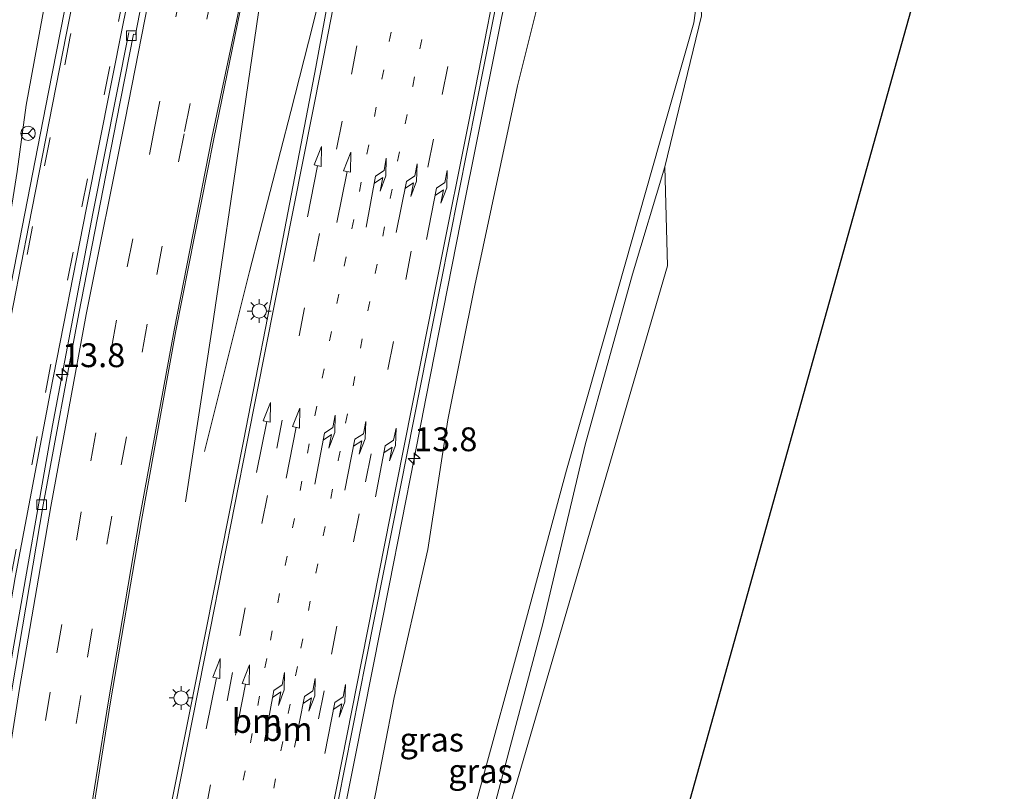
# Model space of a CAD drawing. Units: metres. Extents: x 90488 to 100000, y 444661 to 450001.
# Drawn here: x 96863 to 96966, y 449876 to 449957 of the extents above; entities that cross this region are included whole.
import ezdxf
from ezdxf.enums import TextEntityAlignment as Align

# ---------------------------------------------------------------- set-up
doc = ezdxf.new("R2010")
doc.units = ezdxf.units.M
doc.linetypes.add('VW-1-3_STREEP', pattern=[4, 1, -3])
doc.linetypes.add('VW-3-9_STREEP', pattern=[12, 3, -9])
doc.layers.get('0').update_dxf_attribs({"lineweight": 25})
for name, color, linetype, lineweight in [('B-ME-AM-KILOMETR-S-B1', 7, 'Continuous', 18), ('B-ME-BV-GELEIDECONSTRUCTIE-GELEIDERAIL-L-B1', 213, 'BV-GELEIDERAIL', 18), ('B-ME-GW-KRUINLIJN-L-B1', 93, 'Continuous', 18), ('B-ME-GW-TEENLIJN-L-B1', 93, 'Continuous', 18), ('B-ME-IE-GRASLAND-GV-B6', 93, 'Continuous', 18), ('B-ME-IE-GRONDWERKLIJN-GROND_NIETINGERICHT-GV-B6', 253, 'Continuous', 18), ('B-ME-IE-MEUBILAIR_WEGMEUBILAIR-LICHTMAST-S-B1', 8, 'Continuous', 18), ('B-ME-VH-VERH_SOORT-BITUMEN-GV-B6', 8, 'IE-TERREINAFSCHEIDING-NATUURLIJK-HOUTWAL', 18), ('B-ME-VV-KOLK-S-B1', 8, 'Continuous', 18), ('B-ME-VW-MARKERING-13STREEP-045-L-B1', 255, 'VW-1-3_STREEP', 18), ('B-ME-VW-MARKERING-39STREEP-015-L-B1', 255, 'VW-3-9_STREEP', 18), ('B-ME-VW-MARKERING-PIJLRD750-S-B1', 7, 'Continuous', 18), ('B-ME-VW-MARKERING-PIJLRE750-S-B1', 7, 'Continuous', 18), ('B-ME-VW-MARKERING-STREEP-015-L-B1', 7, 'Continuous', 18), ('B-ME-VW-MEUBILAIR_WEGMEUBILAIR-RONA-S-B1', 8, 'Continuous', 18)]:
    doc.layers.add(name, color=color, linetype=linetype, lineweight=lineweight)
doc.layers.add('B-ME-KG-KADASTRAAL-OPNAMEDTMGRENS-L-B1', color=10, linetype='Continuous')
doc.styles.add('NLCS-ISO', font='NLCS-ISO.TTF')
doc.linetypes.add('BV-GELEIDERAIL', pattern='A,10,-3,[108,NLCS.SHX,S=1,R=0,X=0,Y=0],-3', length=16)
doc.linetypes.add('IE-TERREINAFSCHEIDING-NATUURLIJK-HOUTWAL', pattern='A,7,-1.5,[67,NLCS.SHX,S=0.75,R=45,X=0,Y=0],-1.5,7,-1.5,[70,NLCS.SHX,S=0.75,R=0,X=0,Y=0],-1.5', length=20)

# ---------------------------------------------------------------- blocks, each defined once
blk = doc.blocks.new('d37fn_FeatureWriter_4_69_FMEBLOCK1')
at = {"layer": 'B-ME-KG-KADASTRAAL-OPNAMEDTMGRENS-L-B1'}
blk.add_polyline3d([(-266.67, 204.45, -0.77), (-268.34, 199.52, -0.9), (-271.79, 189.34, -0.5), (-270.09, 185.32, -0.54), (-366.58, -159.34, -1.35)], dxfattribs=at)
blk = doc.blocks.new('hecto')
for p, q in [((0, 0.625), (-0.625, 0)), ((0, -0.625), (0, 0.625)), ((-0.625, 0), (0.625, 0)), ((0.625, 0), (0, -0.625))]:
    blk.add_line(p, q)
blk = doc.blocks.new('pijl')
for p, q in [((0, 0, 0.1), (5.45, 0, 0.1)), ((7.5, 0, 0.1), (5.45, 0.375, 0.1)), ((5.45, 0.375, 0.1), (5.45, -0.375, 0.1)), ((5.45, -0.375, 0.1), (7.5, 0, 0.1))]:
    blk.add_line(p, q)
blk = doc.blocks.new('pijlr')
for p, q in [((0, 0, 0.1), (5.45, 0, 0.1)), ((5.45, -0.75, 0.1), (4.7, 0, 0.1)), ((6.2, -0.75, 0.1), (5.45, 0, 0.1)), ((4, -0.75, 0.1), (5.45, -0.75, 0.1)), ((5.7, -1.05, 0.1), (4, -0.75, 0.1)), ((7.5, -0.75, 0.1), (5.7, -1.05, 0.1)), ((7.5, -0.75, 0.1), (6.2, -0.75, 0.1))]:
    blk.add_line(p, q)
blk = doc.blocks.new('lantaarnpaal')
for p, q in [((0, 0.75), (0, 1.25)), ((-0.75, 0), (-1.25, 0)), ((-0.88, 0.88), (-0.53, 0.53)), ((0.53, 0.53), (0.88, 0.88)), ((0.75, 0), (1.25, 0)), ((-0.53, -0.53), (-0.88, -0.88)), ((0, -0.75), (0, -1.25)), ((0.53, -0.53), (0.88, -0.88))]:
    blk.add_line(p, q)
blk.add_circle((0, 0), 0.75)
blk = doc.blocks.new('kolk')
blk.add_lwpolyline([(-0.5, -0.5), (0.5, -0.5), (0.5, 0.5), (-0.5, 0.5)], close=True)
blk = doc.blocks.new('wegwijzer')
for q in [(-0.53, -0.53), (0, 0.75), (0.53, -0.53)]:
    blk.add_line((0, 0), q)
blk.add_circle((0, 0), 0.75)

msp = doc.modelspace()

# ---------------------------------------------------------------- linework, layer by layer
at = {"layer": 'B-ME-BV-GELEIDECONSTRUCTIE-GELEIDERAIL-L-B1'}
for points in [[(96822.721, 449737.802, -3.909), (96825.467, 449748.561, -3.303), (96828.54, 449761.534, -2.495), (96832.04, 449776.415, -1.555), (96836.968, 449797.821, -0.069), (96840.889, 449814.658, 0.951), (96844.765, 449831.596, 1.76), (96848.235, 449849.854, 2.409), (96850.728, 449865.641, 3.05), (96853.41, 449882.773, 3.736), (96855.964, 449897.228, 4.354), (96859.408, 449915.546, 5.13), (96862.749, 449932.542, 5.794), (96866.09, 449949.567, 6.288), (96869.472, 449966.828, 6.73), (96872.286, 449979.821, 7.097), (96872.733, 449982.056, 7.138)], [(96891.466, 449978.175, 7.671), (96891.342, 449977.551, 7.662), (96889.433, 449967.039, 7.284), (96886.332, 449945.956, 6.708), (96883.234, 449924.832, 6.101), (96880.441, 449906.591, 4.763)], [(96882.425, 449911.892, 4.965), (96884.559, 449920.408, 5.647), (96887.153, 449930.738, 6.531), (96891.485, 449947.52, 7.087), (96893.78, 449956.589, 7.381), (96895.384, 449963.079, 7.584), (96896.738, 449969.543, 7.735), (96897.922, 449975.465, 7.822)], [(96914.847, 449963.754, 7.178), (96913.213, 449955.576, 7.022), (96909.282, 449935.898, 6.463), (96905.684, 449917.599, 5.811), (96904.412, 449911.13, 5.528), (96901.829, 449897.998, 4.952), (96898.191, 449879.706, 4.176), (96894.785, 449862.731, 3.406), (96892.812, 449853.511, 2.991), (96890.457, 449844.516, 2.66), (96884.936, 449825.328, 2.003), (96881.734, 449813.766, 1.669), (96879.611, 449806.098, 1.447), (96877.38, 449797.067, 1.196), (96875.748, 449789.311, 1.01), (96874.394, 449780.121, 0.775), (96873.924, 449773.514, 0.532), (96873.604, 449754.887, -0.715)], [(96874.509, 449955.82, 6.784), (96870.714, 449936.85, 6.193), (96867.5, 449919.943, 5.591), (96866.484, 449914.596, 5.401), (96862.344, 449890.988, 4.437), (96859.12, 449871.216, 3.578), (96855.982, 449850.118, 2.759), (96852.714, 449826.371, 1.955), (96852.078, 449821.131, 1.803), (96849.661, 449801.216, 1.223), (96847.459, 449781.315, 0.721), (96845.599, 449765.468, 0.38), (96844.538, 449758.845, -0.094), (96843.019, 449752.326, -0.679), (96842.37, 449749.841, -0.834)]]:
    msp.add_polyline3d(points, dxfattribs=at)
at = {"layer": 'B-ME-GW-KRUINLIJN-L-B1'}
for points in [[(96831.705, 449778.232, -2.236), (96834.761, 449790.663, -1.429), (96837.791, 449803.717, -0.493), (96840.92, 449816.991, 0.228), (96844.408, 449832.066, 0.932), (96847.709, 449850.25, 1.603), (96847.533, 449858.81, 1.892), (96846.714, 449867.685, 2.029), (96846.263, 449873.078, 2.08), (96847.411, 449879.026, 2.346), (96850.582, 449884.392, 2.707), (96854.048, 449897.976, 3.32), (96857.83, 449914.143, 4.241), (96860.925, 449929.523, 4.736), (96862.808, 449941.23, 5.08), (96863.725, 449948.175, 5.259), (96866.049, 449960.785, 5.561), (96867.839, 449973.481, 5.787), (96869.455, 449978.26, 5.989), (96870.666, 449981.681, 6.063), (96871.656, 449982.239, 6.515), (96872.454, 449982.089, 6.382)], [(96914.629, 449963.846, 6.438), (96915.214, 449963.727, 6.417), (96916.464, 449963.473, 6.505), (96917.434, 449961.608, 6.273), (96917.697, 449960.024, 6.239), (96915.228, 449950.217, 6.021), (96910.759, 449929.285, 5.359), (96907.947, 449915.19, 4.833), (96905.832, 449901.607, 4.172), (96902.308, 449886.09, 3.565), (96897.97, 449863.715, 2.563), (96895.182, 449849.851, 1.931), (96891.114, 449834.914, 1.427), (96884.361, 449812.316, 0.68), (96880.016, 449796.648, 0.264), (96878.138, 449788.355, 0.105), (96879.073, 449784.507, -0.105)], [(96890.052, 449797.245, -0.896), (96895.29, 449814.764, -1.228), (96899.308, 449827.018, -1.25), (96902.838, 449841.556, -1.21), (96906.57, 449855.049, -1.278), (96912.392, 449873.027, -1.243), (96917.882, 449893.802, -1.263), (96922.346, 449912.591, -1.209), (96927.304, 449930.475, -1.168), (96930.672, 449941.713, -1.1)]]:
    msp.add_polyline3d(points, dxfattribs=at)
at = {"layer": 'B-ME-GW-TEENLIJN-L-B1'}
msp.add_polyline3d([(96926.902, 449975.47, -0.944), (96929.71, 449972.785, -0.915), (96932.921, 449968.623, -1.002), (96933.993, 449965.608, -1.066), (96934.367, 449961.386, -1.118), (96933.742, 449956.807, -1.116), (96930.918, 449947.027, -1.125), (96925.726, 449928.694, -1.267), (96920.374, 449909.933, -1.306), (96915.15, 449890.516, -1.305), (96908.636, 449866.754, -1.294), (96902.876, 449846.006, -1.532), (96898.296, 449828.289, -1.686), (96894.543, 449816.026, -1.547), (96890.477, 449806.935, -1.296), (96889.27, 449800.351, -1.077), (96888.181, 449795.374, -0.749)], dxfattribs=at)
at = {"layer": 'B-ME-IE-GRASLAND-GV-B6'}
for points in [[(96873.9218, 450000, -1.9872), (96872.935, 449996.078, 0.128), (96869.736, 449982.773, 5.713), (96870.939, 449982.506, 5.838), (96871.51, 449982.339, 5.838), (96873.958, 449987.117, 4.487), (96873.746, 449985.723, 6.539), (96873.006, 449981.985, 6.382), (96872.988, 449981.988, 6.382), (96872.454, 449982.089, 6.382), (96871.656, 449982.239, 6.515), (96870.666, 449981.681, 6.063), (96869.455, 449978.26, 5.989), (96867.839, 449973.481, 5.787), (96866.049, 449960.785, 5.561), (96863.725, 449948.175, 5.259), (96862.808, 449941.23, 5.08), (96860.925, 449929.523, 4.736), (96857.83, 449914.143, 4.241), (96854.048, 449897.976, 3.32), (96850.582, 449884.392, 2.707), (96847.411, 449879.026, 2.346), (96846.263, 449873.078, 2.08)], [(96826.953, 449725.661, -4.933), (96829.913, 449738.675, -4.323), (96833.62, 449755.072, -3.285), (96838.303, 449775.779, -1.94), (96841.785, 449791.104, -0.874), (96845.864, 449808.513, 0.226), (96848.585, 449820.323, 0.842), (96851.799, 449835.106, 1.462), (96854.211, 449848.251, 1.917), (96857.22, 449866.64, 2.638), (96859.887, 449883.139, 3.364), (96862.572, 449898.657, 4.021), (96866.253, 449917.997, 4.763), (96870.057, 449937.43, 5.502), (96873.901, 449956.737, 6.046), (96877.495, 449974.195, 6.439), (96879.381, 449983.363, 6.659), (96879.851, 449983.166, 6.732)], [(96879.851, 449983.166, 6.732), (96879.798, 449982.896, 6.728), (96879.654, 449982.161, 6.717), (96879.113, 449979.403, 6.56), (96879.787, 449979.272, 6.626), (96876.204, 449960.885, 6.209), (96875.187, 449955.617, 6.077), (96875.007, 449955.639, 6.057), (96873.225, 449946.596, 5.818), (96869.261, 449926.35, 5.136), (96865.538, 449906.282, 4.334), (96862.285, 449887.104, 3.538), (96859.651, 449870.827, 2.826), (96856.606, 449850.497, 2.025), (96853.992, 449832.089, 1.381), (96851.822, 449814.77, 0.859), (96850.159, 449801.196, 0.49), (96850.273, 449801.13, 0.481), (96848.278, 449781.147, -0.006), (96846.954, 449768.164, -0.276), (96845.622, 449760.793, -0.423), (96844.568, 449755.085, -0.538), (96842.747, 449745.216, -0.747), (96840.832, 449733.177, -0.919)], [(96846.263, 449873.078, 2.08), (96847.411, 449879.026, 2.346), (96850.582, 449884.392, 2.707), (96854.048, 449897.976, 3.32), (96857.83, 449914.143, 4.241), (96860.925, 449929.523, 4.736), (96862.808, 449941.23, 5.08), (96863.725, 449948.175, 5.259), (96866.049, 449960.785, 5.561), (96867.839, 449973.481, 5.787), (96869.455, 449978.26, 5.989), (96870.666, 449981.681, 6.063), (96871.656, 449982.239, 6.515), (96872.454, 449982.089, 6.382), (96871.884, 449979.211, 6.382), (96872.784, 449979.033, 6.406), (96870.298, 449967.565, 6.11), (96867.938, 449955.549, 5.829), (96864.031, 449935.604, 5.277), (96860.767, 449919.1, 4.675), (96857.752, 449903.246, 4.023), (96854.811, 449887.288, 3.348), (96852.151, 449870.855, 2.635)], [(96854.658, 449732.126, -0.649), (96855.615, 449744.334, -0.481), (96856.355, 449753.998, -0.294), (96857.548, 449767.054, -0.01), (96858.752, 449780.052, 0.282), (96860.67, 449800.329, 0.753), (96862.129, 449813.461, 1.108), (96864.317, 449830.911, 1.677), (96866.85, 449848.908, 2.283), (96870.02, 449869.642, 3.146), (96872.57, 449885.65, 3.826), (96875.824, 449904.648, 4.635), (96879.412, 449924.527, 5.424), (96883.426, 449944.661, 6.109), (96886.451, 449959.525, 6.485), (96888.593, 449969.585, 6.707), (96889.667, 449972.997, 6.805), (96890.987, 449978.194, 6.925), (96891.023, 449978.365, 6.931), (96891.29, 449978.252, 6.902)], [(96891.29, 449978.252, 6.902), (96891.045, 449977.018, 6.885), (96897.839, 449974.112, 7.024), (96898.093, 449975.394, 7.067), (96898.404, 449975.263, 7.028), (96897.493, 449970.654, 6.941), (96894.101, 449952.186, 6.556), (96890.339, 449932.522, 5.981), (96886.512, 449912.958, 5.174), (96882.596, 449893.215, 4.307), (96878.91, 449874.699, 3.511), (96875.001, 449854.969, 2.622), (96871.726, 449838.365, 2.008), (96868.378, 449820.375, 1.392), (96865.499, 449802.69, 0.88), (96863.645, 449787.348, 0.484), (96862.835, 449778.249, 0.287), (96861.689, 449761.601, -0.094), (96861.012, 449745.928, -0.381), (96860.384, 449729.915, -0.632)], [(96897.97, 449863.715, 2.563), (96902.308, 449886.09, 3.565), (96905.832, 449901.607, 4.172), (96907.947, 449915.19, 4.833), (96910.759, 449929.285, 5.359), (96915.228, 449950.217, 6.021), (96917.697, 449960.024, 6.239), (96917.434, 449961.608, 6.273), (96916.464, 449963.473, 6.505), (96915.214, 449963.727, 6.417), (96914.629, 449963.846, 6.438), (96914.673, 449964.067, 6.417), (96915.471, 449968.074, 6.559), (96915.973, 449967.863, 6.61), (96916.025, 449968.794, 4.384), (96916.952, 449966.224, 5.588), (96917.526, 449966.182, 5.588), (96916.992, 449963.792, 6.019), (96918.278, 449963.614, 5.953), (96918.724, 449965.755, 4.946), (96921.453, 449978.846, -1.217), (96922.61, 449978.274, -1.242), (96924.356, 449977.52, -1.158), (96924.54, 449977.372, -1.143)], [(96924.54, 449977.372, -1.143), (96926.902, 449975.47, -0.944), (96929.71, 449972.785, -0.915), (96932.921, 449968.623, -1.002), (96933.993, 449965.608, -1.066), (96934.367, 449961.386, -1.118), (96933.742, 449956.807, -1.116), (96930.918, 449947.027, -1.125), (96925.726, 449928.694, -1.267), (96920.374, 449909.933, -1.306), (96915.15, 449890.516, -1.305), (96908.636, 449866.754, -1.294)], [(96895.7, 449871.51, 3.076), (96899.368, 449890.021, 3.864), (96902.964, 449908.164, 4.65), (96907.172, 449929.345, 5.55), (96910.941, 449948.35, 6.087), (96913.47, 449961.077, 6.356), (96913.533, 449961.065, 6.417), (96914.643, 449960.845, 6.417), (96915.214, 449963.727, 6.417), (96916.464, 449963.473, 6.505), (96917.434, 449961.608, 6.273), (96917.697, 449960.024, 6.239), (96915.228, 449950.217, 6.021), (96910.759, 449929.285, 5.359), (96907.947, 449915.19, 4.833), (96905.832, 449901.607, 4.172), (96902.308, 449886.09, 3.565), (96897.97, 449863.715, 2.563)], [(96908.636, 449866.754, -1.294), (96915.15, 449890.516, -1.305), (96920.374, 449909.933, -1.306), (96925.726, 449928.694, -1.267), (96930.918, 449947.027, -1.125), (96933.742, 449956.807, -1.116), (96934.367, 449961.386, -1.118), (96934.538, 449957.547, -1.111), (96930.672, 449941.713, -1.1)], [(96890.052, 449797.245, -0.896), (96895.29, 449814.764, -1.228), (96899.308, 449827.018, -1.25), (96902.838, 449841.556, -1.21), (96906.57, 449855.049, -1.278), (96912.392, 449873.027, -1.243), (96917.882, 449893.802, -1.263), (96922.346, 449912.591, -1.209), (96927.304, 449930.475, -1.168), (96930.672, 449941.713, -1.1), (96930.962, 449931.345, -1.1), (96896.995, 449814.917, -0.896), (96890.052, 449797.245, -0.896)], [(96930.672, 449941.713, -1.1), (96927.304, 449930.475, -1.168), (96922.346, 449912.591, -1.209), (96917.882, 449893.802, -1.263), (96912.392, 449873.027, -1.243)]]:
    msp.add_polyline3d(points, dxfattribs=at)
at = {"layer": 'B-ME-IE-GRONDWERKLIJN-GROND_NIETINGERICHT-GV-B6'}
msp.add_polyline3d([(96962.847, 449980.87, -0.544), (96866.356, 449636.21, -1.35), (96863.791, 449633.428, -1.35), (96869.031, 449686.166, -1.025), (96879.073, 449784.507, -0.105), (96888.181, 449795.374, -0.749), (96890.052, 449797.245, -0.896), (96896.995, 449814.917, -0.896), (96930.962, 449931.345, -1.1), (96930.672, 449941.713, -1.1), (96934.538, 449957.547, -1.111), (96934.367, 449961.386, -1.118), (96934.832, 449965.763, -1.118), (96930.48, 449984.844, -1.036), (96962.847, 449980.87, -0.544)], dxfattribs=at)
at = {"layer": 'B-ME-VH-VERH_SOORT-BITUMEN-GV-B6'}
for points in [[(96852.151, 449870.855, 2.635), (96854.811, 449887.288, 3.348), (96857.752, 449903.246, 4.023), (96860.767, 449919.1, 4.675), (96864.031, 449935.604, 5.277), (96867.938, 449955.549, 5.829), (96870.298, 449967.565, 6.11), (96872.784, 449979.033, 6.406), (96872.939, 449979.002, 6.382), (96873.434, 449981.506, 6.382), (96872.913, 449981.609, 6.382), (96872.988, 449981.988, 6.382), (96873.006, 449981.985, 6.382), (96873.746, 449985.723, 6.539), (96874.261, 449985.507, 6.536), (96878.723, 449983.638, 6.643), (96879.381, 449983.363, 6.659)], [(96879.381, 449983.363, 6.659), (96877.495, 449974.195, 6.439), (96873.901, 449956.737, 6.046), (96870.057, 449937.43, 5.502), (96866.253, 449917.997, 4.763), (96862.572, 449898.657, 4.021), (96859.887, 449883.139, 3.364), (96857.22, 449866.64, 2.638), (96854.211, 449848.251, 1.917), (96851.799, 449835.106, 1.462), (96848.585, 449820.323, 0.842), (96845.864, 449808.513, 0.226), (96841.785, 449791.104, -0.874), (96838.303, 449775.779, -1.94), (96833.62, 449755.072, -3.285), (96829.913, 449738.675, -4.323), (96826.953, 449725.661, -4.933)], [(96859.651, 449870.827, 2.826), (96862.285, 449887.104, 3.538), (96865.538, 449906.282, 4.334), (96869.261, 449926.35, 5.136), (96873.225, 449946.596, 5.818), (96875.007, 449955.639, 6.057), (96875.187, 449955.617, 6.077), (96876.204, 449960.885, 6.209), (96879.787, 449979.272, 6.626), (96880.439, 449982.617, 6.702), (96880.488, 449982.84, 6.707), (96881.209, 449982.533, 6.724), (96884.21, 449981.259, 6.791), (96887.263, 449979.962, 6.855), (96890.213, 449978.709, 6.929), (96891.023, 449978.365, 6.931)], [(96891.023, 449978.365, 6.931), (96890.987, 449978.194, 6.925), (96889.667, 449972.997, 6.805), (96888.593, 449969.585, 6.707), (96886.451, 449959.525, 6.485), (96883.426, 449944.661, 6.109), (96879.412, 449924.527, 5.424), (96875.824, 449904.648, 4.635), (96872.57, 449885.65, 3.826), (96870.02, 449869.642, 3.146), (96866.85, 449848.908, 2.283), (96864.317, 449830.911, 1.677), (96862.129, 449813.461, 1.108), (96860.67, 449800.329, 0.753), (96858.752, 449780.052, 0.282), (96857.548, 449767.054, -0.01), (96856.355, 449753.998, -0.294), (96855.615, 449744.334, -0.481), (96854.658, 449732.126, -0.649)], [(96878.91, 449874.699, 3.511), (96882.596, 449893.215, 4.307), (96886.512, 449912.958, 5.174), (96890.339, 449932.522, 5.981), (96894.101, 449952.186, 6.556), (96897.493, 449970.654, 6.941), (96898.404, 449975.263, 7.028), (96899.159, 449974.945, 7.016), (96902.181, 449973.672, 6.918), (96905.223, 449972.39, 6.809), (96908.346, 449971.075, 6.72), (96911.388, 449969.794, 6.644), (96914.453, 449968.503, 6.564), (96915.471, 449968.074, 6.559), (96914.673, 449964.067, 6.417), (96914.148, 449964.167, 6.417), (96913.533, 449961.065, 6.417), (96913.47, 449961.077, 6.356), (96910.941, 449948.35, 6.087), (96907.172, 449929.345, 5.55), (96902.964, 449908.164, 4.65), (96899.368, 449890.021, 3.864), (96895.7, 449871.51, 3.076)]]:
    msp.add_polyline3d(points, dxfattribs=at)
at = {"layer": 'B-ME-VW-MARKERING-13STREEP-045-L-B1'}
for points in [[(96870.875, 449789.775, 0.385), (96872.427, 449801.679, 0.703), (96875.543, 449821.414, 1.294), (96878.541, 449837.156, 1.824), (96881.819, 449853.899, 2.449), (96885.731, 449873.479, 3.355), (96889.336, 449892.091, 4.139), (96893.225, 449911.71, 5.027), (96897.088, 449931.304, 5.784), (96901.034, 449950.927, 6.38), (96904.27, 449967.643, 6.707), (96905.223, 449972.39, 6.809)], [(96874.095, 449788.975, 0.28), (96875.626, 449800.859, 0.595), (96878.737, 449820.587, 1.201), (96881.749, 449836.296, 1.738), (96884.991, 449853.043, 2.363), (96888.923, 449872.639, 3.256), (96892.547, 449891.274, 4.041), (96896.455, 449910.925, 4.918), (96900.327, 449930.545, 5.712), (96904.253, 449950.175, 6.302), (96907.503, 449966.872, 6.632), (96908.346, 449971.075, 6.72)]]:
    msp.add_polyline3d(points, dxfattribs=at)
at = {"layer": 'B-ME-VW-MARKERING-39STREEP-015-L-B1'}
for points in [[(96874.261, 449985.507, 6.536), (96874.055, 449984.469, 6.543), (96870.749, 449967.492, 6.136), (96868.365, 449955.377, 5.837), (96866.258, 449944.789, 5.527), (96864.409, 449935.468, 5.29), (96861.193, 449919.149, 4.702), (96858.18, 449903.224, 4.034), (96855.319, 449887.256, 3.374), (96852.585, 449870.734, 2.644), (96850.139, 449854.968, 2.003), (96846.473, 449835.017, 1.275), (96842.921, 449818.621, 0.545), (96839.347, 449803.128, -0.347), (96835.553, 449786.996, -1.37), (96831.122, 449768.054, -2.696), (96827.2, 449751.405, -3.765), (96824.478, 449739.776, -4.439), (96823.957, 449737.448, -4.556), (96821.576, 449727.328, -5.03), (96818.473, 449713.951, -5.551)], [(96823.207, 449712.859, -5.545), (96826.227, 449726.37, -4.894), (96829.135, 449738.899, -4.308), (96832.85, 449754.838, -3.323), (96837.789, 449775.985, -1.937), (96841.348, 449791.035, -0.893), (96845.477, 449808.647, 0.212), (96848.166, 449820.444, 0.831), (96851.277, 449835.116, 1.442), (96853.808, 449848.44, 1.904), (96856.72, 449866.707, 2.633), (96859.416, 449883.251, 3.355), (96862.125, 449898.692, 4.023), (96865.756, 449918.078, 4.771), (96869.583, 449937.518, 5.499), (96873.432, 449956.978, 6.03), (96876.851, 449974.246, 6.415), (96878.208, 449981.142, 6.597), (96878.723, 449983.638, 6.643)], [(96884.21, 449981.259, 6.791), (96880.01, 449960.381, 6.334), (96877.234, 449945.961, 5.948), (96873.222, 449925.654, 5.246), (96869.515, 449905.555, 4.48), (96866.246, 449886.643, 3.658), (96863.667, 449870.442, 2.976), (96860.633, 449850.201, 2.142), (96858.054, 449831.601, 1.516), (96855.819, 449814.489, 1.006), (96854.274, 449800.991, 0.605), (96852.045, 449780.783, 0.119), (96850.781, 449767.738, -0.153), (96849.616, 449754.535, -0.418), (96848.747, 449744.805, -0.602), (96847.264, 449725.359, -0.892), (96845.802, 449705.38, -1.094), (96844.086, 449684.692, -1.139), (96842.793, 449673.67, -1.143), (96840.576, 449658.966, -1.072)], [(96887.263, 449979.962, 6.855), (96883.268, 449960.139, 6.421), (96880.294, 449945.18, 6.026), (96876.425, 449925.231, 5.345), (96872.719, 449905.107, 4.572), (96869.455, 449886.311, 3.744), (96866.823, 449869.908, 3.067), (96863.779, 449849.706, 2.207), (96861.215, 449831.073, 1.591), (96858.971, 449814.01, 1.066), (96857.454, 449800.501, 0.673), (96855.279, 449780.555, 0.196), (96853.937, 449767.431, -0.075), (96852.795, 449754.274, -0.35), (96851.985, 449744.603, -0.551), (96850.441, 449724.983, -0.822), (96848.996, 449705.312, -1.028), (96847.256, 449684.58, -1.067), (96845.929, 449673.253, -1.07), (96843.792, 449658.405, -1.019)], [(96863.954, 449729.875, -0.736), (96864.55, 449745.967, -0.469), (96865.264, 449761.404, -0.2), (96866.331, 449777.908, 0.172), (96867.288, 449787.093, 0.379), (96869.157, 449802.073, 0.761), (96871.962, 449819.895, 1.338), (96875.329, 449837.63, 1.914), (96878.637, 449854.465, 2.507), (96879.21, 449857.366, 2.642), (96882.492, 449873.979, 3.414), (96886.131, 449892.542, 4.226), (96889.999, 449912.227, 5.097), (96893.899, 449931.812, 5.891), (96897.838, 449951.45, 6.453), (96899.745, 449961.248, 6.658), (96901.348, 449969.481, 6.831), (96902.181, 449973.672, 6.918)], [(96882.934, 449825.284, 1.283), (96884.894, 449835.472, 1.66), (96888.215, 449852.555, 2.282), (96888.8, 449855.511, 2.418), (96892.075, 449872.065, 3.179), (96895.733, 449890.624, 3.96), (96899.316, 449908.694, 4.767), (96903.524, 449929.923, 5.639), (96907.344, 449949.308, 6.214), (96909.349, 449959.466, 6.429), (96910.705, 449966.334, 6.575), (96911.388, 449969.794, 6.644)]]:
    msp.add_polyline3d(points, dxfattribs=at)
at = {"layer": 'B-ME-VW-MARKERING-STREEP-015-L-B1'}
for points in [[(96881.209, 449982.533, 6.724), (96876.876, 449960.78, 6.225), (96874.104, 449946.646, 5.844), (96870.028, 449926.259, 5.159), (96866.328, 449906.126, 4.377), (96863.054, 449887.027, 3.564), (96860.462, 449870.81, 2.863), (96857.44, 449850.497, 2.046), (96854.852, 449831.948, 1.418), (96852.64, 449814.766, 0.89), (96851.086, 449801.297, 0.514), (96848.907, 449781.112, 0.013), (96847.52, 449768.138, -0.25), (96846.175, 449760.676, -0.401), (96845.132, 449755.026, -0.518), (96843.331, 449745.127, -0.727), (96841.191, 449732.743, -0.91)], [(96890.213, 449978.709, 6.929), (96886.304, 449959.529, 6.492), (96883.217, 449944.751, 6.105), (96879.258, 449924.611, 5.428), (96875.592, 449904.653, 4.635), (96872.359, 449885.729, 3.82), (96869.783, 449869.649, 3.144), (96866.649, 449848.978, 2.279), (96864.096, 449830.911, 1.672), (96861.887, 449813.496, 1.106), (96860.426, 449800.326, 0.754), (96858.368, 449780.122, 0.273), (96857.202, 449767.087, -0.011), (96855.981, 449754.017, -0.292), (96855.183, 449744.36, -0.487), (96854.167, 449732.102, -0.646)], [(96860.77, 449729.892, -0.632), (96861.371, 449745.878, -0.382), (96862.081, 449761.559, -0.107), (96863.232, 449778.255, 0.277), (96864.118, 449787.332, 0.46), (96866.039, 449802.62, 0.865), (96868.858, 449820.344, 1.407), (96872.218, 449838.271, 1.995), (96875.434, 449854.755, 2.618), (96879.375, 449874.608, 3.491), (96883.011, 449893.168, 4.312), (96886.914, 449912.88, 5.199), (96890.789, 449932.428, 5.968), (96894.69, 449952.133, 6.544), (96898.272, 449970.533, 6.929), (96899.159, 449974.945, 7.016)], [(96914.453, 449968.503, 6.564), (96913.91, 449965.758, 6.515), (96910.522, 449948.416, 6.113), (96906.711, 449929.404, 5.572), (96902.522, 449908.246, 4.68), (96898.927, 449890.047, 3.894), (96895.292, 449871.616, 3.101), (96891.523, 449852.762, 2.252), (96887.632, 449839.426, 1.789), (96884.373, 449828.288, 1.373), (96879.39, 449810.5, 0.853), (96876.275, 449797.981, 0.497), (96874.145, 449787.609, 0.226), (96872.784, 449777.423, -0.002), (96871.71, 449761.181, -0.357), (96871.002, 449745.895, -0.644), (96870.41, 449729.814, -0.89)]]:
    msp.add_polyline3d(points, dxfattribs=at)

# ---------------------------------------------------------------- block references
at = {"layer": 'B-ME-AM-KILOMETR-S-B1', "rotation": 90}
for p in [(96867.5, 449919.943, 5.591), (96904.412, 449911.13, 5.527)]:
    msp.add_blockref('hecto', p, dxfattribs=at)
at = {"layer": 'B-ME-IE-MEUBILAIR_WEGMEUBILAIR-LICHTMAST-S-B1', "rotation": 90}
for p in [(96888.167, 449926.608, 5.647), (96879.978, 449886.038, 3.977)]:
    msp.add_blockref('lantaarnpaal', p, dxfattribs=at)
at = {"layer": 'B-ME-KG-KADASTRAAL-OPNAMEDTMGRENS-L-B1'}
msp.add_blockref('d37fn_FeatureWriter_4_69_FMEBLOCK1', (97232.935, 449795.553), dxfattribs=at)
at = {"layer": 'B-ME-VV-KOLK-S-B1', "rotation": 90}
for p in [(96874.758, 449955.485, 6.175), (96865.37, 449906.306, 4.474)]:
    msp.add_blockref('kolk', p, dxfattribs=at)
at = {"layer": 'B-ME-VW-MARKERING-PIJLRD750-S-B1', "rotation": 78.8}
for p in [(96893.235, 449936.5, 6.064), (96896.314, 449935.897, 5.981), (96887.895, 449909.672, 5.006), (96890.976, 449909.068, 4.931), (96882.616, 449882.809, 3.848), (96885.678, 449882.15, 3.781)]:
    msp.add_blockref('pijl', p, dxfattribs=at)
at = {"layer": 'B-ME-VW-MARKERING-PIJLRE750-S-B1'}
for p, rotation in [((96899.372, 449935.386, 5.911), 79.40000000000002), ((96902.535, 449934.833, 5.827), 78.8), ((96905.709, 449934.123, 5.742), 79), ((96894.009, 449908.446, 4.817), 79.40000000000002), ((96897.147, 449907.813, 4.744), 78.8), ((96900.342, 449907.124, 4.655), 79), ((96888.705, 449881.472, 3.701), 79.40000000000002), ((96891.857, 449880.864, 3.612), 78.8), ((96895.038, 449880.226, 3.521), 79)]:
    msp.add_blockref('pijlr', p, dxfattribs=dict(at, rotation=rotation))
at = {"layer": 'B-ME-VW-MEUBILAIR_WEGMEUBILAIR-RONA-S-B1', "rotation": 90}
msp.add_blockref('wegwijzer', (96863.943, 449945.235, 5.361), dxfattribs=at)

# ---------------------------------------------------------------- texts
at = {"layer": 'B-ME-AM-KILOMETR-S-B1', "ltscale": 0.2, "style": 'NLCS-ISO'}
for p in [(96867.5, 449919.943, 5.591), (96904.412, 449911.13, 5.527)]:
    msp.add_text('13.8', height=2.5, dxfattribs=at).set_placement(p, align=Align.BOTTOM_LEFT)
at = {"layer": 'B-ME-IE-GRASLAND-GV-B6', "ltscale": 0.2, "style": 'NLCS-ISO'}
for p in [(96906.2525, 449881.6765), (96911.3595, 449878.38)]:
    msp.add_text('gras', height=2.5, dxfattribs=at).set_placement(p, align=Align.MIDDLE_CENTER)
at = {"layer": 'B-ME-VW-MARKERING-13STREEP-045-L-B1', "ltscale": 0.2, "style": 'NLCS-ISO'}
for p in [(96887.926, 449883.6223), (96891.1293, 449882.7721)]:
    msp.add_text('bm', height=2.5, dxfattribs=at).set_placement(p, align=Align.MIDDLE_CENTER)

doc.saveas('drawing.dxf')
